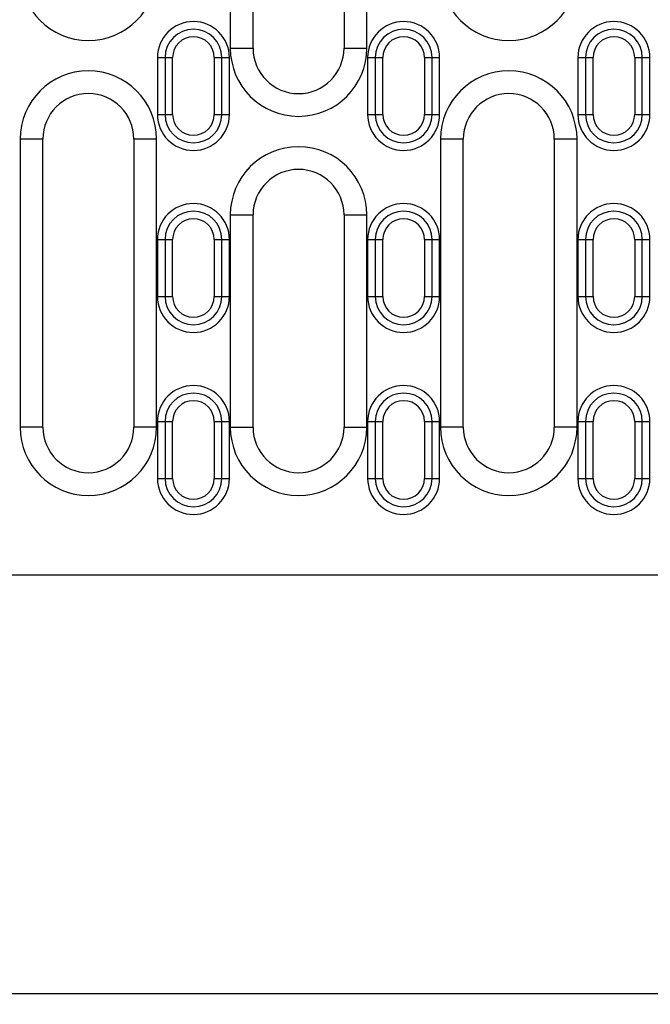
# Model space of a CAD drawing. Units: millimetres. Extents: x 2519 to 3769, y 1403 to 1898.
# Drawn here: x 2593 to 2676, y 1403 to 1532 of the extents above; entities that cross this region are included whole.
import ezdxf

# ---------------------------------------------------------------- set-up
doc = ezdxf.new("R2010")
doc.units = ezdxf.units.MM
doc.layers.add('-D1-[Secció i Contorns]', color=20, linetype='Continuous')
doc.layers.add('-REIXA', color=144, linetype='Continuous')
doc.styles.add('DIN ACO', font='arial.ttf')
doc.dimstyles.new('ACO DIM GRAN', dxfattribs={"dimtxt": 16, "dimasz": 8, "dimexe": 1.4, "dimexo": 0, "dimgap": 2, "dimtad": 1, "dimtoh": 1, "dimdec": 0, "dimzin": 9, "dimtxsty": 'DIN ACO', "dimcen": 3, "dimclrd": 157, "dimclre": 157, "dimclrt": 256, "dimadec": 0, "dimazin": 0, "dimtfac": 0.875, "dimtdec": 0, "dimtmove": 0, "dimatfit": 2, "dimfxl": 1, "dimtolj": 1, "dimlwd": 25, "dimlwe": 25, "dimarcsym": 0})

# ---------------------------------------------------------------- blocks, each defined once
blk = doc.blocks.new('*D4')
at = {"layer": '-D1-[Secció i Contorns]', "color": 157, "lineweight": 25, "transparency": 16777216}
for p, q in [((2519.21, 1459.14), (2519.21, 1402.53)), ((3018.21, 1459.14), (3018.21, 1402.53)), ((2527.21, 1403.93), (3010.21, 1403.93))]:
    blk.add_line(p, q, dxfattribs=at)
at = {"layer": '-D1-[Secció i Contorns]', "color": 157, "transparency": 16777216}
for points in [[(2527.21, 1405.26), (2527.21, 1402.59), (2519.21, 1403.93)], [(3010.21, 1405.26), (3010.21, 1402.59), (3018.21, 1403.93)]]:
    blk.add_solid(points, dxfattribs=at)
at = {"layer": 'Defpoints', "color": 0, "transparency": 16777216}
for p in [(2519.21, 1459.14), (3018.21, 1459.14), (3018.21, 1403.93)]:
    blk.add_point(p, dxfattribs=at)
at = {"layer": '-D1-[Secció i Contorns]', "transparency": 16777216, "insert": (2768.71, 1414.1), "char_height": 16, "attachment_point": 5, "style": 'DIN ACO'}
blk.add_mtext('\\A1;499', dxfattribs=at)

msp = doc.modelspace()

# ---------------------------------------------------------------- linework, layer by layer
at = {"layer": '-D1-[Secció i Contorns]'}
for p, q in [((2624.1, 1528.64), (2624.1, 1562.64)), ((2636.1, 1562.64), (2636.1, 1528.64)), ((2613.49, 1519.89), (2613.49, 1527.39)), ((2618.99, 1527.39), (2618.99, 1519.89)), ((2641.21, 1519.89), (2641.21, 1527.39)), ((2646.71, 1527.39), (2646.71, 1519.89)), ((2668.94, 1519.89), (2668.94, 1527.39)), ((2674.44, 1527.39), (2674.44, 1519.89)), ((2596.38, 1478.64), (2596.38, 1516.64)), ((2608.38, 1516.64), (2608.38, 1478.64)), ((2651.83, 1478.64), (2651.83, 1516.64)), ((2663.83, 1516.64), (2663.83, 1478.64)), ((2624.1, 1478.64), (2624.1, 1506.64)), ((2636.1, 1506.64), (2636.1, 1478.64)), ((2613.49, 1495.89), (2613.49, 1503.39)), ((2618.99, 1503.39), (2618.99, 1495.89)), ((2641.21, 1495.89), (2641.21, 1503.39)), ((2646.71, 1503.39), (2646.71, 1495.89)), ((2668.94, 1495.89), (2668.94, 1503.39)), ((2674.44, 1503.39), (2674.44, 1495.89)), ((2613.49, 1471.89), (2613.49, 1479.39)), ((2618.99, 1479.39), (2618.99, 1471.89)), ((2641.21, 1471.89), (2641.21, 1479.39)), ((2646.71, 1479.39), (2646.71, 1471.89)), ((2668.94, 1471.89), (2668.94, 1479.39)), ((2674.44, 1479.39), (2674.44, 1471.89)), ((2756.74, 1459.14), (2519.21, 1459.14))]:
    msp.add_line(p, q, dxfattribs=at)
for centre, radius, start, end in [((2616.24, 1527.39), 2.75, 0, 180), ((2643.96, 1527.39), 2.75, 0, 180), ((2671.69, 1527.39), 2.75, 0, 180), ((2630.1, 1528.64), 6, 180, 0), ((2602.38, 1516.64), 6, 0, 180), ((2657.83, 1516.64), 6, 0, 180), ((2616.24, 1519.89), 2.75, 180, 0), ((2643.96, 1519.89), 2.75, 180, 0), ((2671.69, 1519.89), 2.75, 180, 0), ((2630.1, 1506.64), 6, 0, 180), ((2616.24, 1503.39), 2.75, 0, 180), ((2643.96, 1503.39), 2.75, 0, 180), ((2671.69, 1503.39), 2.75, 0, 180), ((2616.24, 1495.89), 2.75, 180, 0), ((2643.96, 1495.89), 2.75, 180, 0), ((2671.69, 1495.89), 2.75, 180, 0), ((2616.24, 1479.39), 2.75, 0, 180), ((2643.96, 1479.39), 2.75, 0, 180), ((2671.69, 1479.39), 2.75, 0, 180), ((2602.38, 1478.64), 6, 180, 0), ((2630.1, 1478.64), 6, 180, 0), ((2657.83, 1478.64), 6, 180, 0), ((2616.24, 1471.89), 2.75, 180, 0), ((2643.96, 1471.89), 2.75, 180, 0), ((2671.69, 1471.89), 2.75, 180, 0)]:
    msp.add_arc(centre, radius, start, end, dxfattribs=at)
at = {"layer": '-REIXA'}
for p, q in [((2621.1, 1562.64), (2621.1, 1528.64)), ((2639.1, 1528.64), (2639.1, 1562.64)), ((2621.1, 1528.64), (2624.1, 1528.64)), ((2636.1, 1528.64), (2639.1, 1528.64)), ((2611.49, 1527.39), (2613.49, 1527.39)), ((2611.49, 1527.39), (2611.49, 1519.89)), ((2612.49, 1527.39), (2612.49, 1519.89)), ((2618.99, 1527.39), (2620.99, 1527.39)), ((2619.99, 1519.89), (2619.99, 1527.39)), ((2620.99, 1519.89), (2620.99, 1527.39)), ((2639.21, 1527.39), (2641.21, 1527.39)), ((2639.21, 1527.39), (2639.21, 1519.89)), ((2640.21, 1527.39), (2640.21, 1519.89)), ((2646.71, 1527.39), (2648.71, 1527.39)), ((2647.71, 1519.89), (2647.71, 1527.39)), ((2648.71, 1519.89), (2648.71, 1527.39)), ((2666.94, 1527.39), (2668.94, 1527.39)), ((2666.94, 1527.39), (2666.94, 1519.89)), ((2667.94, 1527.39), (2667.94, 1519.89)), ((2674.44, 1527.39), (2676.44, 1527.39)), ((2675.44, 1519.89), (2675.44, 1527.39)), ((2676.44, 1519.89), (2676.44, 1527.39)), ((2611.49, 1519.89), (2613.49, 1519.89)), ((2618.99, 1519.89), (2620.99, 1519.89)), ((2639.21, 1519.89), (2641.21, 1519.89)), ((2646.71, 1519.89), (2648.71, 1519.89)), ((2666.94, 1519.89), (2668.94, 1519.89)), ((2674.44, 1519.89), (2676.44, 1519.89)), ((2593.38, 1516.64), (2593.38, 1478.64)), ((2596.38, 1516.64), (2593.38, 1516.64)), ((2611.38, 1516.64), (2608.38, 1516.64)), ((2611.38, 1478.64), (2611.38, 1516.64)), ((2648.83, 1516.64), (2648.83, 1478.64)), ((2651.83, 1516.64), (2648.83, 1516.64)), ((2666.83, 1516.64), (2663.83, 1516.64)), ((2666.83, 1478.64), (2666.83, 1516.64)), ((2621.1, 1506.64), (2621.1, 1478.64)), ((2621.1, 1506.64), (2624.1, 1506.64)), ((2636.1, 1506.64), (2639.1, 1506.64)), ((2639.1, 1478.64), (2639.1, 1506.64)), ((2611.49, 1503.39), (2613.49, 1503.39)), ((2611.49, 1503.39), (2611.49, 1495.89)), ((2612.49, 1503.39), (2612.49, 1495.89)), ((2618.99, 1503.39), (2620.99, 1503.39)), ((2619.99, 1495.89), (2619.99, 1503.39)), ((2620.99, 1495.89), (2620.99, 1503.39)), ((2639.21, 1503.39), (2641.21, 1503.39)), ((2639.21, 1503.39), (2639.21, 1495.89)), ((2640.21, 1503.39), (2640.21, 1495.89)), ((2646.71, 1503.39), (2648.71, 1503.39)), ((2647.71, 1495.89), (2647.71, 1503.39)), ((2648.71, 1495.89), (2648.71, 1503.39)), ((2666.94, 1503.39), (2668.94, 1503.39)), ((2666.94, 1503.39), (2666.94, 1495.89)), ((2667.94, 1503.39), (2667.94, 1495.89)), ((2674.44, 1503.39), (2676.44, 1503.39)), ((2675.44, 1495.89), (2675.44, 1503.39)), ((2676.44, 1495.89), (2676.44, 1503.39)), ((2611.49, 1495.89), (2613.49, 1495.89)), ((2618.99, 1495.89), (2620.99, 1495.89)), ((2639.21, 1495.89), (2641.21, 1495.89)), ((2646.71, 1495.89), (2648.71, 1495.89)), ((2666.94, 1495.89), (2668.94, 1495.89)), ((2674.44, 1495.89), (2676.44, 1495.89)), ((2611.49, 1479.39), (2613.49, 1479.39)), ((2611.49, 1479.39), (2611.49, 1471.89)), ((2612.49, 1479.39), (2612.49, 1471.89)), ((2618.99, 1479.39), (2620.99, 1479.39)), ((2619.99, 1471.89), (2619.99, 1479.39)), ((2620.99, 1471.89), (2620.99, 1479.39)), ((2639.21, 1479.39), (2641.21, 1479.39)), ((2639.21, 1479.39), (2639.21, 1471.89)), ((2640.21, 1479.39), (2640.21, 1471.89)), ((2646.71, 1479.39), (2648.71, 1479.39)), ((2647.71, 1471.89), (2647.71, 1479.39)), ((2648.71, 1471.89), (2648.71, 1479.39)), ((2666.94, 1479.39), (2668.94, 1479.39)), ((2666.94, 1479.39), (2666.94, 1471.89)), ((2667.94, 1479.39), (2667.94, 1471.89)), ((2674.44, 1479.39), (2676.44, 1479.39)), ((2675.44, 1471.89), (2675.44, 1479.39)), ((2676.44, 1471.89), (2676.44, 1479.39)), ((2596.38, 1478.64), (2593.38, 1478.64)), ((2611.38, 1478.64), (2608.38, 1478.64)), ((2621.1, 1478.64), (2624.1, 1478.64)), ((2636.1, 1478.64), (2639.1, 1478.64)), ((2651.83, 1478.64), (2648.83, 1478.64)), ((2666.83, 1478.64), (2663.83, 1478.64)), ((2611.49, 1471.89), (2613.49, 1471.89)), ((2618.99, 1471.89), (2620.99, 1471.89)), ((2639.21, 1471.89), (2641.21, 1471.89)), ((2646.71, 1471.89), (2648.71, 1471.89)), ((2666.94, 1471.89), (2668.94, 1471.89)), ((2674.44, 1471.89), (2676.44, 1471.89))]:
    msp.add_line(p, q, dxfattribs=at)
for centre, radius, start, end in [((2602.38, 1538.64), 9, 180, 0), ((2657.83, 1538.64), 9, 180, 0), ((2616.24, 1527.39), 4.75, 0, 180), ((2616.24, 1527.39), 3.75, 0, 180), ((2643.96, 1527.39), 4.75, 0, 180), ((2643.96, 1527.39), 3.75, 0, 180), ((2671.69, 1527.39), 4.75, 0, 180), ((2671.69, 1527.39), 3.75, 0, 180), ((2630.1, 1528.64), 9, 180, 0), ((2602.38, 1516.64), 9, 0, 180), ((2657.83, 1516.64), 9, 0, 180), ((2616.24, 1519.89), 4.75, 180, 0), ((2616.24, 1519.89), 3.75, 180, 0), ((2643.96, 1519.89), 4.75, 180, 0), ((2643.96, 1519.89), 3.75, 180, 0), ((2671.69, 1519.89), 4.75, 180, 0), ((2671.69, 1519.89), 3.75, 180, 0), ((2630.1, 1506.64), 9, 0, 180), ((2616.24, 1503.39), 4.75, 0, 180), ((2643.96, 1503.39), 4.75, 0, 180), ((2671.69, 1503.39), 4.75, 0, 180), ((2616.24, 1503.39), 3.75, 0, 180), ((2643.96, 1503.39), 3.75, 0, 180), ((2671.69, 1503.39), 3.75, 0, 180), ((2616.24, 1495.89), 4.75, 180, 0), ((2616.24, 1495.89), 3.75, 180, 0), ((2643.96, 1495.89), 4.75, 180, 0), ((2643.96, 1495.89), 3.75, 180, 0), ((2671.69, 1495.89), 4.75, 180, 0), ((2671.69, 1495.89), 3.75, 180, 0), ((2616.24, 1479.39), 4.75, 0, 180), ((2616.24, 1479.39), 3.75, 0, 180), ((2643.96, 1479.39), 4.75, 0, 180), ((2643.96, 1479.39), 3.75, 0, 180), ((2671.69, 1479.39), 4.75, 0, 180), ((2671.69, 1479.39), 3.75, 0, 180), ((2602.38, 1478.64), 9, 180, 0), ((2630.1, 1478.64), 9, 180, 0), ((2657.83, 1478.64), 9, 180, 0), ((2616.24, 1471.89), 4.75, 180, 0), ((2616.24, 1471.89), 3.75, 180, 0), ((2643.96, 1471.89), 4.75, 180, 0), ((2643.96, 1471.89), 3.75, 180, 0), ((2671.69, 1471.89), 4.75, 180, 0), ((2671.69, 1471.89), 3.75, 180, 0)]:
    msp.add_arc(centre, radius, start, end, dxfattribs=at)

# ---------------------------------------------------------------- dimensions: what is measured, and where the dimension line sits
at = {"layer": '-D1-[Secció i Contorns]'}
dim = msp.add_linear_dim(base=(3018.21, 1403.93), p1=(2519.21, 1459.14), p2=(3018.21, 1459.14), dimstyle='ACO DIM GRAN', override={"dimdec": 1}, dxfattribs=at)
dim.commit()
dim.dimension.update_dxf_attribs({"geometry": '*D4', "text_midpoint": (2768.71, 1414.1)})

doc.saveas('drawing.dxf')
